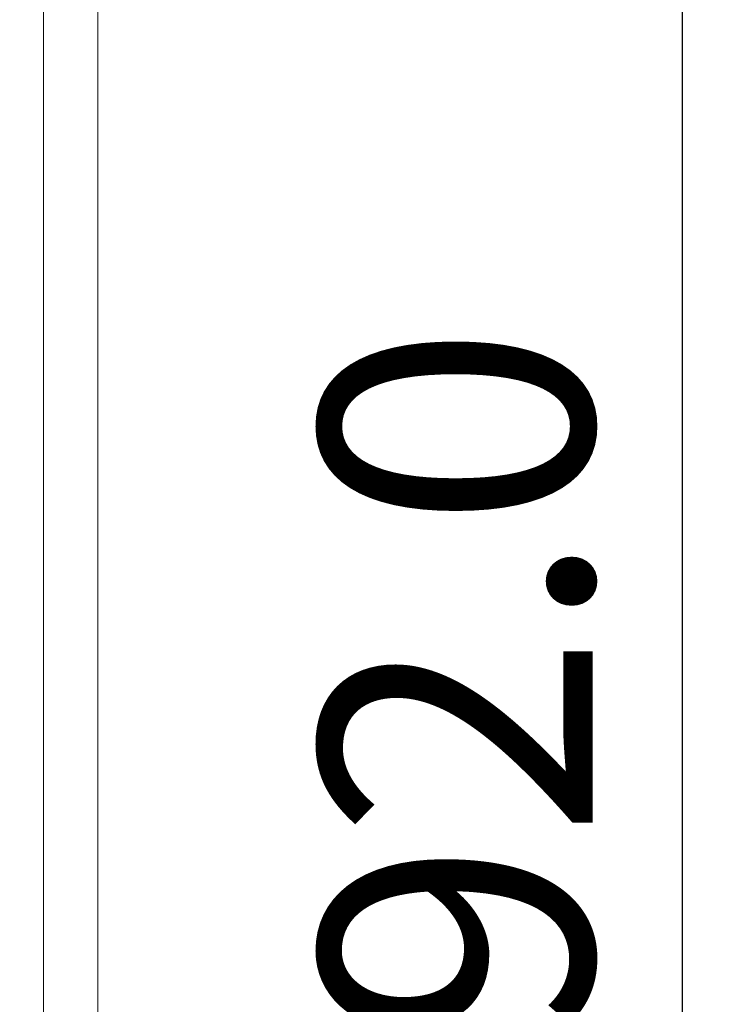
# Model space of a CAD drawing. Units: millimetres. Extents: x 121 to 8596, y 17 to 5287.
# Drawn here: x 379 to 404, y 62 to 98 of the extents above; entities that cross this region are included whole.
import ezdxf

# ---------------------------------------------------------------- set-up
doc = ezdxf.new("R2010")
doc.units = ezdxf.units.MM
doc.header["$LTSCALE"] = 0.5
doc.styles.add('样式 2', font='黑体.ttf', dxfattribs={"height": 10})
doc.dimstyles.new('ISO-25', dxfattribs={"dimtxt": 10, "dimasz": 5, "dimexe": 1.25, "dimexo": 4, "dimgap": 2, "dimtad": 1, "dimdec": 1, "dimzin": 1, "dimdsep": 46, "dimtxsty": '样式 2', "dimcen": 2.5, "dimadec": 0, "dimazin": 0, "dimtfac": 1, "dimtdec": 1, "dimtmove": 0, "dimatfit": 3, "dimfxl": 0, "dimarcsym": 0})

# ---------------------------------------------------------------- blocks, each defined once
blk = doc.blocks.new('*D423')
at = {"color": 0, "lineweight": -2, "ltscale": 5}
for p, q in [((378.39, 119.639), (404.407, 119.639)), ((403.157, 114.639), (403.157, 32.639)), ((378.39, 27.639), (404.407, 27.639))]:
    blk.add_line(p, q, dxfattribs=at)
for points in [[(402.324, 114.639), (403.99, 114.639), (403.157, 119.639)], [(403.99, 32.639), (402.324, 32.639), (403.157, 27.639)]]:
    blk.add_solid(points, dxfattribs=at)
at = {"layer": 'Defpoints', "color": 0, "lineweight": -3, "ltscale": 5}
for p in [(374.39, 119.639), (374.39, 27.639), (403.157, 27.639)]:
    blk.add_point(p, dxfattribs=at)
at = {"color": 0, "lineweight": -2, "ltscale": 5, "insert": (396.157, 73.639), "char_height": 10, "attachment_point": 5, "rotation": 90, "style": '样式 2'}
blk.add_mtext('92.0', dxfattribs=at)

msp = doc.modelspace()

# ---------------------------------------------------------------- linework, layer by layer
at = {"lineweight": 5}
for points in [[(381.69, 123.935), (381.69, 90.404), (381.69, 40.109), (381.69, 23.343)], [(379.69, 122.639), (379.69, 89.972), (379.69, 40.973), (379.69, 24.639)]]:
    msp.add_open_spline(points, degree=3, dxfattribs=at)

# ---------------------------------------------------------------- dimensions: what is measured, and where the dimension line sits
at = {"color": 5, "lineweight": -3, "ltscale": 5}
dim = msp.add_linear_dim(base=(403.157, 27.639), p1=(374.39, 119.639), p2=(374.39, 27.639), angle=90, dimstyle='ISO-25', dxfattribs=at)
dim.commit()
dim.dimension.update_dxf_attribs({"geometry": '*D423', "text_midpoint": (396.157, 73.639)})

doc.saveas('drawing.dxf')
